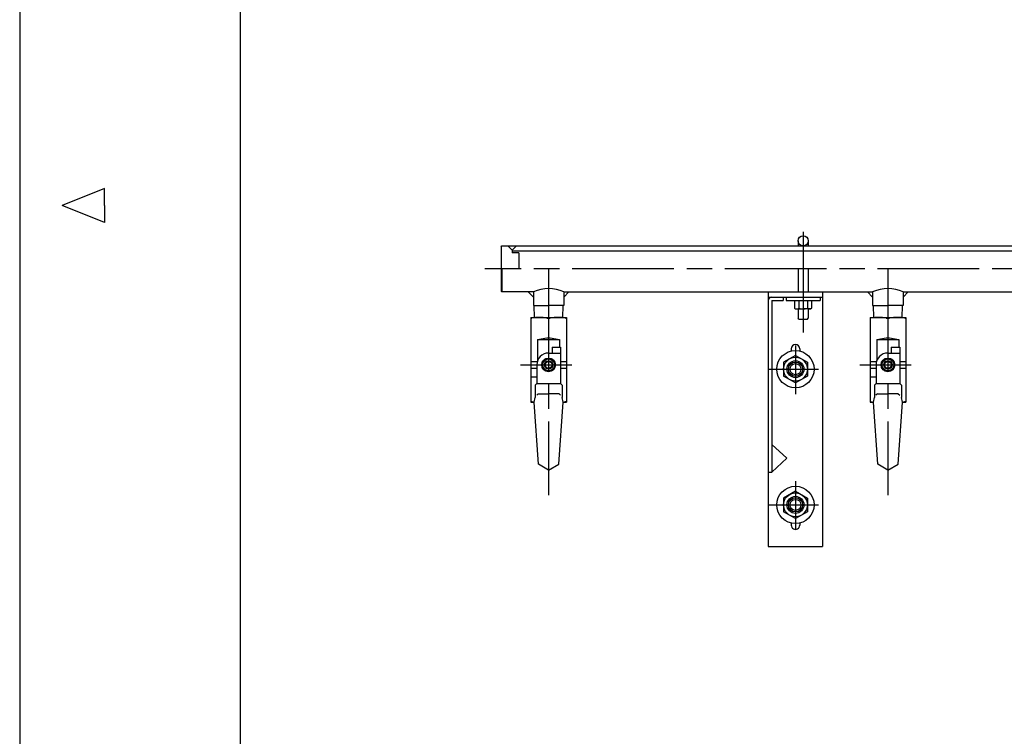
# Model space of a CAD drawing. Extents: x 0 to 2348, y 0 to 1511.
# Drawn here: x 0 to 580, y 430 to 852 of the extents above; entities that cross this region are included whole.
import ezdxf

# ---------------------------------------------------------------- set-up
doc = ezdxf.new("R2010")
doc.units = 0
doc.header["$LTSCALE"] = 5
doc.linetypes.add('AM_ISO08W050', pattern=[18, 12, -1.5, 3, -1.5])
for name, color, linetype in [('AM_0', 7, 'CONTINUOUS'), ('AM_4', 3, 'CONTINUOUS'), ('AM_7', 4, 'AM_ISO08W050'), ('AM_BOR', 7, 'CONTINUOUS')]:
    doc.layers.add(name, color=color, linetype=linetype)

# ---------------------------------------------------------------- blocks, each defined once
blk = doc.blocks.new('KY_A3_1')
at = {"layer": 'AM_BOR', "linetype": 'CONTINUOUS'}
for p, q in [((0, 297), (0, 0)), ((10, 150.5), (5, 148.5)), ((10, 148.5), (10, 150.5)), ((10, 146.5), (5, 148.5)), ((10, 148.5), (10, 146.5))]:
    blk.add_line(p, q, dxfattribs=at)
at = {"layer": 'AM_BOR', "color": 5, "linetype": 'CONTINUOUS'}
blk.add_line((26, 290), (26, 8), dxfattribs=at)

msp = doc.modelspace()

# ---------------------------------------------------------------- linework, layer by layer
at = {"layer": 'AM_0'}
for p, q in [((458.8, 721.73), (458.8, 718.73)), ((464.8, 721.73), (464.8, 718.73)), ((283.8, 718.23), (284.3, 718.73)), ((283.8, 718.23), (283.8, 692.03)), ((284.3, 718.73), (807.8, 718.73)), ((290.3, 716.23), (287.8, 718.73)), ((290.3, 716.23), (292.8, 718.73)), ((290.3, 716.23), (290.3, 714.68)), ((290.3, 715.83), (807.8, 715.83)), ((294.3, 714.68), (290.3, 714.68)), ((294.3, 714.68), (294.3, 705.13)), ((284.3, 705.13), (284.3, 691.53)), ((458.8, 705.13), (458.8, 691.53)), ((464.8, 705.13), (464.8, 691.53)), ((283.8, 692.03), (284.3, 691.53)), ((302.8, 691.53), (284.3, 691.53)), ((302.8, 688.53), (299.8, 691.53)), ((302.8, 691.53), (302.8, 683.53)), ((320.8, 691.53), (502.8, 691.53)), ((320.8, 691.53), (320.8, 683.53)), ((320.8, 688.53), (323.8, 691.53)), ((441.3, 691.53), (441.3, 541.53)), ((473.3, 691.53), (473.3, 541.53)), ((502.8, 688.53), (499.8, 691.53)), ((502.8, 691.53), (502.8, 683.53)), ((520.8, 691.53), (702.8, 691.53)), ((520.8, 691.53), (520.8, 683.53)), ((520.8, 688.53), (523.8, 691.53)), ((441.3, 688.53), (473.3, 688.53)), ((443.3, 686.53), (443.3, 585.35)), ((443.3, 686.53), (450.1, 686.53)), ((450.1, 688.53), (450.1, 686.53)), ((451.8, 688.53), (451.8, 686.53)), ((451.8, 686.53), (471.8, 686.53)), ((456.8, 686.53), (456.8, 682.03)), ((459.3, 686.53), (459.3, 682.03)), ((464.3, 686.53), (464.3, 682.03)), ((466.8, 686.53), (466.8, 682.03)), ((471.8, 688.53), (471.8, 686.53)), ((302.8, 683.53), (311.8, 683.53)), ((303.45, 676.53), (303.27, 683.53)), ((320.8, 683.53), (311.8, 683.53)), ((320.14, 676.53), (320.33, 683.53)), ((456.8, 682.03), (457.3, 681.53)), ((457.3, 681.53), (461.8, 681.53)), ((458.8, 681.53), (458.8, 676.03)), ((466.3, 681.53), (461.8, 681.53)), ((464.8, 681.53), (464.8, 676.03)), ((466.8, 682.03), (466.3, 681.53)), ((502.8, 683.53), (511.8, 683.53)), ((503.45, 676.53), (503.27, 683.53)), ((520.8, 683.53), (511.8, 683.53)), ((520.14, 676.53), (520.33, 683.53)), ((301.3, 676.53), (301.3, 626.53)), ((301.3, 676.53), (322.3, 676.53)), ((301.3, 676.03), (301.8, 676.03)), ((310.8, 676.03), (312.8, 676.03)), ((311.8, 676.03), (311.8, 664.53)), ((321.8, 676.03), (322.3, 676.03)), ((322.3, 676.53), (322.3, 626.53)), ((459.3, 675.53), (458.8, 676.03)), ((459.3, 675.53), (464.3, 675.53)), ((464.3, 675.53), (464.8, 676.03)), ((501.3, 676.53), (501.3, 626.53)), ((501.3, 676.53), (522.3, 676.53)), ((501.3, 676.03), (501.8, 676.03)), ((510.8, 676.03), (512.8, 676.03)), ((511.8, 676.03), (511.8, 664.53)), ((521.8, 676.03), (522.3, 676.03)), ((522.3, 676.53), (522.3, 626.53)), ((305.3, 663.53), (310.8, 664.53)), ((305.3, 663.53), (305.3, 651.13)), ((305.3, 663.53), (318.3, 663.53)), ((310.8, 664.53), (312.8, 664.53)), ((312.8, 664.53), (318.3, 663.53)), ((318.3, 663.53), (318.3, 659.03)), ((505.3, 663.53), (510.8, 664.53)), ((505.3, 663.53), (518.3, 663.53)), ((505.3, 663.53), (505.3, 651.13)), ((510.8, 664.53), (512.8, 664.53)), ((512.8, 664.53), (518.3, 663.53)), ((518.3, 663.53), (518.3, 659.03)), ((313.8, 659.03), (318.8, 659.03)), ((313.8, 659.03), (313.8, 655.53)), ((318.8, 659.03), (318.8, 637.53)), ((454.8, 658.03), (454.8, 656.74)), ((459.8, 658.03), (459.8, 656.74)), ((513.8, 659.03), (513.8, 655.53)), ((513.8, 659.03), (518.8, 659.03)), ((518.8, 659.03), (518.8, 637.53)), ((301.3, 650.53), (305.09, 650.53)), ((309.77, 652.03), (307.75, 648.53)), ((309.77, 652.03), (313.82, 652.03)), ((311.8, 655.53), (313.8, 655.53)), ((313.82, 652.03), (315.84, 648.53)), ((318.8, 650.53), (322.3, 650.53)), ((457.3, 654.11), (450.3, 650.07)), ((450.3, 650.07), (450.3, 641.99)), ((457.3, 654.11), (464.3, 650.07)), ((464.3, 650.07), (464.3, 641.99)), ((501.3, 650.53), (505.09, 650.53)), ((509.77, 652.03), (507.75, 648.53)), ((509.77, 652.03), (513.82, 652.03)), ((511.8, 655.53), (513.8, 655.53)), ((513.82, 652.03), (515.84, 648.53)), ((518.8, 650.53), (522.3, 650.53)), ((301.3, 646.53), (304.8, 646.53)), ((304.8, 648.53), (304.8, 646.53)), ((307.75, 648.53), (309.77, 645.03)), ((313.82, 645.03), (309.77, 645.03)), ((309.8, 650.03), (309.8, 647.03)), ((313.8, 650.03), (313.8, 647.03)), ((315.84, 648.53), (313.82, 645.03)), ((318.8, 646.53), (322.3, 646.53)), ((501.3, 646.53), (504.8, 646.53)), ((504.8, 648.53), (504.8, 646.53)), ((507.75, 648.53), (509.77, 645.03)), ((513.82, 645.03), (509.77, 645.03)), ((509.8, 650.03), (509.8, 647.03)), ((513.8, 650.03), (513.8, 647.03)), ((515.84, 648.53), (513.82, 645.03)), ((518.8, 646.53), (522.3, 646.53)), ((301.3, 641.53), (304.8, 641.53)), ((304.8, 641.53), (304.8, 637.53)), ((457.3, 637.95), (450.3, 641.99)), ((464.3, 641.99), (457.3, 637.95)), ((501.3, 641.53), (504.8, 641.53)), ((504.8, 641.53), (504.8, 637.53)), ((304.8, 637.53), (303.8, 636.53)), ((303.8, 636.53), (303.8, 629.37)), ((304.8, 637.53), (318.8, 637.53)), ((318.8, 637.53), (319.8, 636.53)), ((319.8, 636.53), (319.8, 629.37)), ((504.8, 637.53), (503.8, 636.53)), ((503.8, 636.53), (503.8, 629.37)), ((504.8, 637.53), (518.8, 637.53)), ((518.8, 637.53), (519.8, 636.53)), ((519.8, 636.53), (519.8, 629.37)), ((301.3, 627.03), (301.8, 627.03)), ((301.8, 627.03), (303.3, 626.53)), ((303.3, 626.53), (303.8, 629.37)), ((305.66, 631.53), (304.75, 630.62)), ((305.66, 631.53), (311.8, 631.53)), ((317.93, 631.53), (311.8, 631.53)), ((317.93, 631.53), (318.84, 630.62)), ((320.3, 626.53), (319.8, 629.37)), ((320.3, 626.53), (321.8, 627.03)), ((321.8, 627.03), (322.3, 627.03)), ((501.3, 627.03), (501.8, 627.03)), ((501.8, 627.03), (503.3, 626.53)), ((503.3, 626.53), (503.8, 629.37)), ((505.66, 631.53), (504.75, 630.62)), ((505.66, 631.53), (511.8, 631.53)), ((517.93, 631.53), (511.8, 631.53)), ((517.93, 631.53), (518.84, 630.62)), ((520.3, 626.53), (519.8, 629.37)), ((520.3, 626.53), (521.8, 627.03)), ((521.8, 627.03), (522.3, 627.03)), ((301.3, 626.53), (303.3, 626.53)), ((305.8, 589.99), (303.3, 626.53)), ((317.8, 589.99), (320.3, 626.53)), ((320.3, 626.53), (322.3, 626.53)), ((501.3, 626.53), (503.3, 626.53)), ((505.8, 589.99), (503.3, 626.53)), ((517.8, 589.99), (520.3, 626.53)), ((520.3, 626.53), (522.3, 626.53)), ((443.3, 601.71), (452.3, 593.53)), ((443.3, 585.35), (452.3, 593.53)), ((311.8, 586.53), (305.8, 589.99)), ((311.8, 586.53), (317.8, 589.99)), ((511.8, 586.53), (505.8, 589.99)), ((511.8, 586.53), (517.8, 589.99)), ((441.3, 585.35), (443.3, 585.35)), ((457.3, 574.11), (450.3, 570.07)), ((450.3, 570.07), (450.3, 561.99)), ((457.3, 574.11), (464.3, 570.07)), ((464.3, 570.07), (464.3, 561.99)), ((457.3, 557.95), (450.3, 561.99)), ((464.3, 561.99), (457.3, 557.95)), ((454.8, 555.32), (454.8, 554.03)), ((459.8, 555.32), (459.8, 554.03)), ((441.3, 541.53), (473.3, 541.53))]:
    msp.add_line(p, q, dxfattribs=at)
for centre, radius in [((461.8, 721.73), 3), ((457.3, 646.03), 11), ((311.8, 648.53), 4.04), ((311.8, 648.53), 3.5), ((311.8, 648.53), 2.5), ((311.8, 648.53), 2), ((457.3, 646.03), 7), ((457.3, 646.03), 5), ((511.8, 648.53), 4.04), ((511.8, 648.53), 3.5), ((511.8, 648.53), 2.5), ((511.8, 648.53), 2), ((457.3, 646.03), 3.25), ((457.3, 566.03), 11), ((457.3, 566.03), 7), ((457.3, 566.03), 5), ((457.3, 566.03), 3.25)]:
    msp.add_circle(centre, radius, dxfattribs=at)
for centre, radius, start, end in [((311.8, 672.28), 21.25, 64.94238, 115.05761), ((511.8, 672.28), 21.25, 64.94238, 115.05761), ((443.3, 686.53), 2, 90, 180), ((458.05, 683.34), 1.81, 226.39718, 313.60282), ((461.8, 688.03), 6.5, 247.38013, 270), ((461.8, 688.03), 6.5, 270, 292.61986), ((465.55, 683.34), 1.81, 226.39718, 313.60282), ((306.3, 656.03), 20.5, 77.31962, 102.68039), ((317.3, 656.03), 20.5, 77.31962, 102.68039), ((506.3, 656.03), 20.5, 77.31962, 102.68039), ((517.3, 656.03), 20.5, 77.31962, 102.68039), ((457.3, 658.03), 2.5, 0, 180), ((311.8, 648.53), 7, 90, 180), ((511.8, 648.53), 7, 90, 180), ((457.3, 554.03), 2.5, 179.99999, 0)]:
    msp.add_arc(centre, radius, start, end, dxfattribs=at)
at = {"layer": 'AM_4'}
for p, q in [((313.8, 655.53), (318.8, 655.53)), ((513.8, 655.53), (518.8, 655.53)), ((304.8, 646.53), (304.8, 641.53)), ((504.8, 646.53), (504.8, 641.53))]:
    msp.add_line(p, q, dxfattribs=at)
for centre in [(457.3, 646.03), (457.3, 566.03)]:
    msp.add_circle(centre, 4.2, dxfattribs=at)
at = {"layer": 'AM_7'}
for p, q in [((461.8, 726.95), (461.8, 667.56)), ((1015.67, 705.13), (274.21, 705.13)), ((311.8, 705.13), (311.8, 571.79)), ((511.8, 705.13), (511.8, 571.79)), ((457.3, 660.04), (457.3, 631.27)), ((295.17, 648.53), (325.51, 648.53)), ((441.03, 646.03), (470.8, 646.03)), ((495.17, 648.53), (525.51, 648.53)), ((457.3, 580.04), (457.3, 551.27)), ((441.03, 566.03), (470.8, 566.03))]:
    msp.add_line(p, q, dxfattribs=at)

# ---------------------------------------------------------------- block references
at = {"layer": 'AM_0', "xscale": 5, "yscale": 5, "zscale": 5}
msp.add_blockref('KY_A3_1', (0, 0), dxfattribs=at)

doc.saveas('drawing.dxf')
